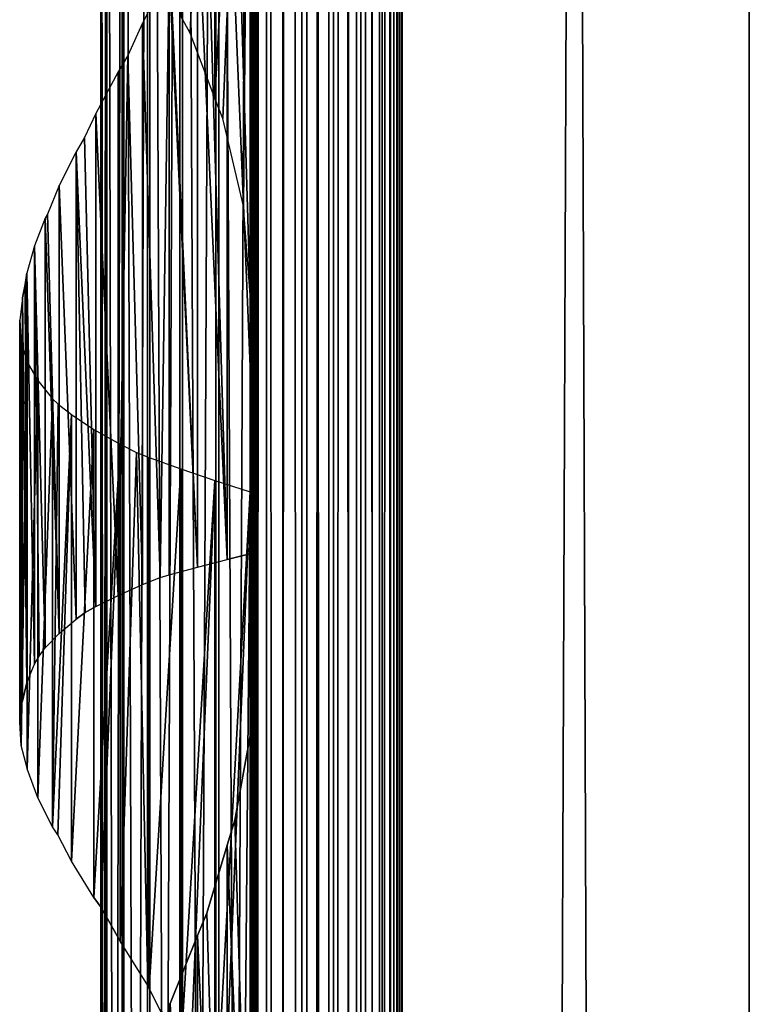
# Model space of a CAD drawing. Units: millimetres. Extents: x -19 to 0, y 0 to 2400.
# Drawn here: x -19 to 0, y 1128 to 1153 of the extents above; entities that cross this region are included whole.
import ezdxf

# ---------------------------------------------------------------- set-up
doc = ezdxf.new("R2010")
doc.units = ezdxf.units.MM
doc.header["$LTSCALE"] = 25.4
doc.layers.get('0').update_dxf_attribs({"true_color": 0xff5454})

# ---------------------------------------------------------------- blocks, each defined once
blk = doc.blocks.new('Komponent_1')
at = {"color": 0}
for p, q in [((19.56, 2405.829, 17.043), (19.56, 5.829, 17.043)), ((19.56, 2405.829, 17.043), (19.56, 5.829, 17.043)), ((19.755, 2405.829, 39.767), (19.755, 5.829, 39.767)), ((19.755, 5.829, 33.003), (19.755, 2405.829, 33.003)), ((19.755, 2405.829, 39.767), (19.755, 5.829, 39.767)), ((19.755, 5.829, 33.003), (19.755, 2405.829, 33.003)), ((19.981, 2405.829, 12.535), (19.981, 5.829, 12.535)), ((19.981, 2405.829, 12.535), (19.981, 5.829, 12.535)), ((20.412, 5.829, 40.029), (20.412, 2405.829, 40.029)), ((20.412, 5.829, 40.029), (20.412, 2405.829, 40.029)), ((20.904, 5.829, 12.093), (20.904, 2405.829, 12.093)), ((20.904, 5.829, 12.093), (20.904, 2405.829, 12.093)), ((21.033, 5.829, 40.395), (21.033, 2405.829, 40.395)), ((21.033, 5.829, 40.395), (21.033, 2405.829, 40.395)), ((21.605, 5.829, 40.856), (21.605, 2405.829, 40.856)), ((21.605, 5.829, 40.856), (21.605, 2405.829, 40.856)), ((21.734, 5.829, 11.447), (21.734, 2405.829, 11.447)), ((21.734, 5.829, 11.447), (21.734, 2405.829, 11.447)), ((22.118, 5.829, 41.405), (22.118, 2405.829, 41.405)), ((22.118, 5.829, 41.405), (22.118, 2405.829, 41.405)), ((22.442, 5.829, 10.622), (22.442, 2405.829, 10.622)), ((22.442, 5.829, 10.622), (22.442, 2405.829, 10.622)), ((22.563, 2405.829, 42.032), (22.563, 5.829, 42.032)), ((22.563, 2405.829, 42.032), (22.563, 5.829, 42.032)), ((22.931, 2405.829, 42.724), (22.931, 5.829, 42.724)), ((22.931, 2405.829, 42.724), (22.931, 5.829, 42.724)), ((22.998, 2405.829, 9.649), (22.998, 5.829, 9.649)), ((22.998, 2405.829, 9.649), (22.998, 5.829, 9.649)), ((23.215, 5.829, 43.469), (23.215, 2405.829, 43.469)), ((23.215, 5.829, 43.469), (23.215, 2405.829, 43.469)), ((23.381, 2405.829, 8.567), (23.381, 5.829, 8.567)), ((23.381, 2405.829, 6.286), (23.381, 5.829, 6.286)), ((23.381, 2405.829, 8.567), (23.381, 5.829, 8.567)), ((23.381, 2405.829, 6.286), (23.381, 5.829, 6.286)), ((23.411, 5.829, 44.253), (23.411, 2405.829, 44.253)), ((23.411, 5.829, 44.253), (23.411, 2405.829, 44.253)), ((23.513, 5.829, 45.061), (23.513, 2405.829, 45.061)), ((23.513, 5.829, 45.061), (23.513, 2405.829, 45.061)), ((23.521, 2405.829, 45.877), (23.521, 5.829, 45.877)), ((23.521, 2405.829, 45.877), (23.521, 5.829, 45.877)), ((32.582, 2405.829), (32.582, 5.829)), ((32.582, 2405.829, 51), (32.582, 5.829, 51)), ((32.582, 2405.829), (32.582, 5.829)), ((32.582, 2405.829, 51), (32.582, 5.829, 51))]:
    blk.add_line(p, q, dxfattribs=at)
at = {"color": 7, "true_color": 0xfff8f8}
mesh = blk.add_polyface(dxfattribs=at)
corners = [(19.56, 5.829, 17.043), (19.981, 2405.829, 12.535), (19.981, 5.829, 12.535), (19.56, 2405.829, 17.043)]
mesh.append_faces([[corners[k] for k in face] for face in [(0, 1, 2), (1, 0, 3)]], dxfattribs={"vtx0": -1, "color": 7})
at = {"color": 0}
mesh = blk.add_polyface(dxfattribs=at)
corners = [(19.755, 5.829, 33.003), (19.56, 2405.829, 17.043), (19.56, 5.829, 17.043), (19.755, 2405.829, 33.003)]
mesh.append_faces([[corners[k] for k in face] for face in [(0, 1, 2), (1, 0, 3)]], dxfattribs={"vtx0": -1, "color": 0})
at = {"color": 7, "true_color": 0xfff8f8}
mesh = blk.add_polyface(dxfattribs=at)
corners = [(20.412, 5.829, 40.029), (19.755, 2405.829, 39.767), (19.755, 5.829, 39.767), (20.412, 2405.829, 40.029)]
mesh.append_faces([[corners[k] for k in face] for face in [(0, 1, 2), (1, 0, 3)]], dxfattribs={"vtx0": -1, "color": 7})
mesh = blk.add_polyface(dxfattribs=at)
corners = [(19.755, 2405.829, 39.767), (19.755, 5.829, 33.003), (19.755, 5.829, 39.767), (19.755, 2405.829, 33.003)]
mesh.append_faces([[corners[k] for k in face] for face in [(0, 1, 2), (1, 0, 3)]], dxfattribs={"vtx0": -1, "color": 7})
mesh = blk.add_polyface(dxfattribs=at)
corners = [(20.904, 2405.829, 12.093), (19.981, 5.829, 12.535), (19.981, 2405.829, 12.535), (20.904, 5.829, 12.093)]
mesh.append_faces([[corners[k] for k in face] for face in [(0, 1, 2), (1, 0, 3)]], dxfattribs={"vtx0": -1, "color": 7})
mesh = blk.add_polyface(dxfattribs=at)
corners = [(21.033, 5.829, 40.395), (20.412, 2405.829, 40.029), (20.412, 5.829, 40.029), (21.033, 2405.829, 40.395)]
mesh.append_faces([[corners[k] for k in face] for face in [(0, 1, 2), (1, 0, 3)]], dxfattribs={"vtx0": -1, "color": 7})
mesh = blk.add_polyface(dxfattribs=at)
corners = [(21.734, 2405.829, 11.447), (20.904, 5.829, 12.093), (20.904, 2405.829, 12.093), (21.734, 5.829, 11.447)]
mesh.append_faces([[corners[k] for k in face] for face in [(0, 1, 2), (1, 0, 3)]], dxfattribs={"vtx0": -1, "color": 7})
mesh = blk.add_polyface(dxfattribs=at)
corners = [(21.605, 5.829, 40.856), (21.033, 2405.829, 40.395), (21.033, 5.829, 40.395), (21.605, 2405.829, 40.856)]
mesh.append_faces([[corners[k] for k in face] for face in [(0, 1, 2), (1, 0, 3)]], dxfattribs={"vtx0": -1, "color": 7})
mesh = blk.add_polyface(dxfattribs=at)
corners = [(22.118, 2405.829, 41.405), (21.605, 5.829, 40.856), (22.118, 5.829, 41.405), (21.605, 2405.829, 40.856)]
mesh.append_faces([[corners[k] for k in face] for face in [(0, 1, 2), (1, 0, 3)]], dxfattribs={"vtx0": -1, "color": 7})
mesh = blk.add_polyface(dxfattribs=at)
corners = [(21.734, 2405.829, 11.447), (22.442, 5.829, 10.622), (21.734, 5.829, 11.447), (22.442, 2405.829, 10.622)]
mesh.append_faces([[corners[k] for k in face] for face in [(0, 1, 2), (1, 0, 3)]], dxfattribs={"vtx0": -1, "color": 7})
mesh = blk.add_polyface(dxfattribs=at)
corners = [(22.563, 2405.829, 42.032), (22.118, 5.829, 41.405), (22.563, 5.829, 42.032), (22.118, 2405.829, 41.405)]
mesh.append_faces([[corners[k] for k in face] for face in [(0, 1, 2), (1, 0, 3)]], dxfattribs={"vtx0": -1, "color": 7})
mesh = blk.add_polyface(dxfattribs=at)
corners = [(22.442, 2405.829, 10.622), (22.998, 5.829, 9.649), (22.442, 5.829, 10.622), (22.998, 2405.829, 9.649)]
mesh.append_faces([[corners[k] for k in face] for face in [(0, 1, 2), (1, 0, 3)]], dxfattribs={"vtx0": -1, "color": 7})
mesh = blk.add_polyface(dxfattribs=at)
corners = [(22.931, 2405.829, 42.724), (22.563, 5.829, 42.032), (22.931, 5.829, 42.724), (22.563, 2405.829, 42.032)]
mesh.append_faces([[corners[k] for k in face] for face in [(0, 1, 2), (1, 0, 3)]], dxfattribs={"vtx0": -1, "color": 7})
mesh = blk.add_polyface(dxfattribs=at)
corners = [(23.215, 2405.829, 43.469), (22.931, 5.829, 42.724), (23.215, 5.829, 43.469), (22.931, 2405.829, 42.724)]
mesh.append_faces([[corners[k] for k in face] for face in [(0, 1, 2), (1, 0, 3)]], dxfattribs={"vtx0": -1, "color": 7})
mesh = blk.add_polyface(dxfattribs=at)
corners = [(22.998, 2405.829, 9.649), (23.381, 5.829, 8.567), (22.998, 5.829, 9.649), (23.381, 2405.829, 8.567)]
mesh.append_faces([[corners[k] for k in face] for face in [(0, 1, 2), (1, 0, 3)]], dxfattribs={"vtx0": -1, "color": 7})
mesh = blk.add_polyface(dxfattribs=at)
corners = [(23.411, 2405.829, 44.253), (23.215, 5.829, 43.469), (23.411, 5.829, 44.253), (23.215, 2405.829, 43.469)]
mesh.append_faces([[corners[k] for k in face] for face in [(0, 1, 2), (1, 0, 3)]], dxfattribs={"vtx0": -1, "color": 7})
mesh = blk.add_polyface(dxfattribs=at)
corners = [(23.381, 2405.829, 8.567), (23.381, 5.829, 6.286), (23.381, 5.829, 8.567), (23.381, 2405.829, 6.286)]
mesh.append_faces([[corners[k] for k in face] for face in [(0, 1, 2), (1, 0, 3)]], dxfattribs={"vtx0": -1, "color": 7})
mesh = blk.add_polyface(dxfattribs=at)
corners = [(32.582, 2405.829), (23.381, 5.829, 6.286), (23.381, 2405.829, 6.286), (32.582, 5.829)]
mesh.append_faces([[corners[k] for k in face] for face in [(0, 1, 2), (1, 0, 3)]], dxfattribs={"vtx0": -1, "color": 7})
mesh = blk.add_polyface(dxfattribs=at)
corners = [(23.513, 5.829, 45.061), (23.411, 2405.829, 44.253), (23.411, 5.829, 44.253), (23.513, 2405.829, 45.061)]
mesh.append_faces([[corners[k] for k in face] for face in [(0, 1, 2), (1, 0, 3)]], dxfattribs={"vtx0": -1, "color": 7})
mesh = blk.add_polyface(dxfattribs=at)
corners = [(23.521, 2405.829, 45.877), (23.513, 5.829, 45.061), (23.521, 5.829, 45.877), (23.513, 2405.829, 45.061)]
mesh.append_faces([[corners[k] for k in face] for face in [(0, 1, 2), (1, 0, 3)]], dxfattribs={"vtx0": -1, "color": 7})
mesh = blk.add_polyface(dxfattribs=at)
corners = [(32.582, 5.829, 51), (23.521, 2405.829, 45.877), (23.521, 5.829, 45.877), (32.582, 2405.829, 51)]
mesh.append_faces([[corners[k] for k in face] for face in [(0, 1, 2), (1, 0, 3)]], dxfattribs={"vtx0": -1, "color": 7})
mesh = blk.add_polyface(dxfattribs=at)
corners = [(32.582, 2405.829), (32.582, 5.829, 51), (32.582, 5.829), (32.582, 2405.829, 51)]
mesh.append_faces([[corners[k] for k in face] for face in [(0, 1, 2), (1, 0, 3)]], dxfattribs={"vtx0": -1, "color": 7})
blk = doc.blocks.new('LNZ-04_dwg')
at = {"color": 7, "true_color": 0xfff8f8}
blk.add_blockref('Komponent_1', (-13.578, -5.829), dxfattribs=at)
blk = doc.blocks.new('Grupuj_4')
at = {"color": 0}
for p, q in [((2.116, 1200, 7.952), (2.116, 1000, 7.952)), ((2.116, 1200, 7.952), (2.116, 1000, 7.952)), ((2.252, 1200, 6.999), (2.252, 1000, 6.999)), ((2.252, 1200, 6.999), (2.252, 1000, 6.999)), ((2.276, 1200, 8.901), (2.276, 1000, 8.901)), ((2.276, 1200, 8.901), (2.276, 1000, 8.901)), ((2.672, 1200, 6.134), (2.672, 1000, 6.134)), ((2.672, 1200, 6.134), (2.672, 1000, 6.134)), ((2.716, 1200, 9.756), (2.716, 1000, 9.756)), ((2.716, 1200, 9.756), (2.716, 1000, 9.756)), ((3.335, 1200, 5.437), (3.335, 1000, 5.437)), ((3.335, 1200, 5.437), (3.335, 1000, 5.437)), ((3.396, 1200, 10.436), (3.396, 1000, 10.436)), ((3.396, 1200, 10.436), (3.396, 1000, 10.436)), ((4.179, 1200, 4.974), (4.179, 1000, 4.974)), ((4.179, 1200, 4.974), (4.179, 1000, 4.974)), ((4.251, 1200, 10.878), (4.251, 1000, 10.878)), ((4.251, 1200, 10.878), (4.251, 1000, 10.878)), ((5.123, 1200, 4.791), (5.123, 1000, 4.791)), ((5.123, 1200, 4.791), (5.123, 1000, 4.791)), ((5.2, 1000, 11.038), (5.2, 1200, 11.038)), ((5.2, 1000, 11.038), (5.2, 1200, 11.038)), ((6.079, 1200, 4.903), (6.079, 1000, 4.903)), ((6.079, 1200, 4.903), (6.079, 1000, 4.903)), ((6.079, 1200, 4.903), (6.079, 1000, 4.903)), ((6.152, 1200, 10.903), (6.152, 1000, 10.903)), ((6.152, 1200, 10.903), (6.152, 1000, 10.903)), ((6.152, 1200, 10.903), (6.152, 1000, 10.903)), ((5.09, 1168.386, 0.307), (5.09, 1151.362, 0.307)), ((5.09, 1168.386, 0.307), (5.09, 1151.362, 0.307)), ((6.019, 1168.085), (6.019, 1146.228)), ((6.019, 1168.085), (6.019, 1146.228)), ((6.214, 1164.511, 15.96), (6.214, 1139.527, 15.96)), ((6.214, 1164.511, 15.96), (6.214, 1139.527, 15.96)), ((5.412, 1158.872, 15.74), (5.412, 1139.326, 15.74)), ((5.412, 1158.872, 15.74), (5.412, 1139.326, 15.74)), ((4.638, 1156.51, 15.437), (4.638, 1139.124, 15.437)), ((4.638, 1156.51, 15.437), (4.638, 1139.124, 15.437)), ((3.901, 1154.696, 15.053), (3.208, 1153.314, 14.593)), ((3.901, 1154.696, 15.053), (3.901, 1138.923, 15.053)), ((3.901, 1154.696, 15.053), (3.901, 1138.923, 15.053)), ((3.208, 1153.314, 14.593), (2.821, 1152.478, 14.272)), ((3.208, 1153.314, 14.593), (3.208, 1138.667, 14.593)), ((3.208, 1153.314, 14.593), (3.208, 1138.667, 14.593)), ((4.447, 1153.059, 0.61), (4.205, 1153.502, 0.724)), ((5.09, 1151.362, 0.307), (4.447, 1153.059, 0.61)), ((2.821, 1152.478, 14.272), (2.568, 1152.048, 14.062)), ((2.568, 1152.048, 14.062), (1.988, 1150.959, 13.466)), ((2.568, 1152.048, 14.062), (2.568, 1138.382, 14.062)), ((2.568, 1152.048, 14.062), (2.568, 1138.382, 14.062)), ((5.302, 1150.829, 0.237), (5.09, 1151.362, 0.307)), ((1.988, 1150.959, 13.466), (1.695, 1150.338, 13.093)), ((1.988, 1150.959, 13.466), (1.988, 1138.097, 13.466)), ((1.988, 1150.959, 13.466), (1.988, 1138.097, 13.466)), ((5.839, 1148.543, 0.059), (5.302, 1150.829, 0.237)), ((1.695, 1150.338, 13.093), (1.475, 1149.96, 12.812)), ((1.475, 1149.96, 12.812), (1.033, 1149.082, 12.107)), ((1.475, 1149.96, 12.812), (1.475, 1137.77, 12.812)), ((1.475, 1149.96, 12.812), (1.475, 1137.77, 12.812)), ((1.033, 1149.082, 12.107), (0.725, 1148.338, 11.474)), ((1.033, 1149.082, 12.107), (1.033, 1137.393, 12.107)), ((1.033, 1149.082, 12.107), (1.033, 1137.393, 12.107)), ((6.019, 1146.228), (5.839, 1148.543, 0.059)), ((0.669, 1148.228, 11.36), (0.387, 1147.511, 10.578)), ((0.725, 1148.338, 11.474), (0.669, 1148.228, 11.36)), ((0.669, 1148.228, 11.36), (0.669, 1137.016, 11.36)), ((0.669, 1148.228, 11.36), (0.669, 1137.016, 11.36)), ((0.387, 1147.511, 10.578), (0.189, 1146.793, 9.77)), ((0.387, 1147.511, 10.578), (0.387, 1136.594, 10.578)), ((0.387, 1147.511, 10.578), (0.387, 1136.594, 10.578)), ((0.143, 1146.499, 9.432), (0.189, 1146.793, 9.77)), ((0.189, 1146.793, 9.77), (0.189, 1136.112, 9.77)), ((0.189, 1146.793, 9.77), (0.189, 1136.112, 9.77)), ((0.077, 1146.153, 8.946), (0.143, 1146.499, 9.432)), ((0.077, 1146.153, 8.946), (0, 1145.565, 7.971)), ((0.077, 1146.153, 8.946), (0.077, 1135.631, 8.946)), ((0.077, 1146.153, 8.946), (0.077, 1135.631, 8.946)), ((6.019, 1146.228), (6.019, 1141.085)), ((0, 1135.075, 7.971), (0, 1145.565, 7.971)), ((0, 1145.565, 7.971), (0.041, 1144.978, 6.994)), ((0, 1135.075, 7.971), (0, 1145.565, 7.971)), ((0.041, 1144.978, 6.994), (0.041, 1134.47, 6.994)), ((0.041, 1144.978, 6.994), (0.078, 1144.838, 6.765)), ((0.041, 1144.978, 6.994), (0.041, 1134.47, 6.994)), ((0.078, 1144.838, 6.765), (0.199, 1144.473, 6.029)), ((0.199, 1144.473, 6.029), (0.199, 1133.862, 6.029)), ((0.199, 1144.473, 6.029), (0.473, 1143.995, 5.09)), ((0.199, 1144.473, 6.029), (0.199, 1133.862, 6.029)), ((0.473, 1143.995, 5.09), (0.473, 1133.107, 5.09)), ((0.473, 1143.995, 5.09), (0.858, 1143.516, 4.191)), ((0.473, 1143.995, 5.09), (0.473, 1133.107, 5.09)), ((0.858, 1143.516, 4.191), (0.858, 1132.351, 4.191)), ((0.858, 1143.516, 4.191), (0.858, 1132.351, 4.191)), ((0.858, 1143.516, 4.191), (1.005, 1143.373, 3.939)), ((1.005, 1143.373, 3.939), (1.349, 1143.103, 3.345)), ((1.349, 1143.103, 3.345), (1.349, 1131.456, 3.345)), ((1.349, 1143.103, 3.345), (1.939, 1142.719, 2.564)), ((1.349, 1143.103, 3.345), (1.349, 1131.456, 3.345)), ((1.939, 1142.719, 2.564), (1.939, 1130.506, 2.564)), ((1.939, 1142.719, 2.564), (2.618, 1142.335, 1.861)), ((1.939, 1142.719, 2.564), (1.939, 1130.506, 2.564)), ((2.618, 1142.335, 1.861), (2.618, 1129.364, 1.861)), ((2.618, 1142.335, 1.861), (3.046, 1142.118, 1.513)), ((2.618, 1142.335, 1.861), (2.618, 1129.364, 1.861)), ((3.046, 1142.118, 1.513), (3.377, 1141.987, 1.244)), ((3.377, 1141.987, 1.244), (3.377, 1128.126, 1.244)), ((3.377, 1141.987, 1.244), (4.205, 1141.686, 0.724)), ((3.377, 1141.987, 1.244), (3.377, 1128.126, 1.244)), ((4.205, 1141.686, 0.724), (4.205, 1126.502, 0.724)), ((4.205, 1141.686, 0.724), (5.09, 1141.386, 0.307)), ((4.205, 1141.686, 0.724), (4.205, 1126.502, 0.724)), ((5.09, 1141.386, 0.307), (5.09, 1124.362, 0.307)), ((5.09, 1141.386, 0.307), (5.09, 1124.362, 0.307)), ((5.09, 1141.386, 0.307), (6.019, 1141.085)), ((6.019, 1141.085), (6.019, 1119.228)), ((6.019, 1141.085), (6.019, 1119.228)), ((6.214, 1139.527, 15.96), (5.412, 1139.326, 15.74)), ((6.214, 1139.527, 15.96), (6.214, 1137.511, 15.96)), ((4.638, 1139.124, 15.437), (5.412, 1139.326, 15.74)), ((3.667, 1138.856, 14.898), (3.901, 1138.923, 15.053)), ((3.901, 1138.923, 15.053), (4.638, 1139.124, 15.437)), ((2.568, 1138.382, 14.062), (3.208, 1138.667, 14.593)), ((3.208, 1138.667, 14.593), (3.667, 1138.856, 14.898)), ((1.988, 1138.097, 13.466), (2.568, 1138.382, 14.062)), ((1.71, 1137.943, 13.112), (1.475, 1137.77, 12.812)), ((1.988, 1138.097, 13.466), (1.71, 1137.943, 13.112)), ((1.033, 1137.393, 12.107), (1.475, 1137.77, 12.812)), ((0.669, 1137.016, 11.36), (1.033, 1137.393, 12.107)), ((6.063, 1135.006, 15.919), (6.214, 1137.511, 15.96)), ((6.214, 1137.511, 15.96), (6.214, 1112.527, 15.96)), ((6.214, 1137.511, 15.96), (6.214, 1112.527, 15.96)), ((0.507, 1136.799, 10.91), (0.669, 1137.016, 11.36)), ((0.189, 1136.112, 9.77), (0.387, 1136.594, 10.578)), ((0.387, 1136.594, 10.578), (0.507, 1136.799, 10.91)), ((0.189, 1136.112, 9.77), (0.077, 1135.631, 8.946)), ((0.047, 1135.439, 8.558), (0.077, 1135.631, 8.946)), ((0, 1135.075, 7.971), (0.047, 1135.439, 8.558)), ((0.041, 1134.47, 6.994), (0, 1135.075, 7.971)), ((5.613, 1132.526, 15.795), (6.063, 1135.006, 15.919)), ((0.196, 1133.879, 6.05), (0.041, 1134.47, 6.994)), ((0.199, 1133.862, 6.029), (0.196, 1133.879, 6.05)), ((0.473, 1133.107, 5.09), (0.199, 1133.862, 6.029)), ((0.858, 1132.351, 4.191), (0.473, 1133.107, 5.09)), ((5.412, 1131.872, 15.74), (5.613, 1132.526, 15.795)), ((0.997, 1132.139, 3.953), (0.858, 1132.351, 4.191)), ((1.349, 1131.456, 3.345), (0.997, 1132.139, 3.953)), ((4.886, 1130.095, 15.534), (5.412, 1131.872, 15.74)), ((5.412, 1131.872, 15.74), (5.412, 1112.326, 15.74)), ((5.412, 1131.872, 15.74), (5.412, 1112.326, 15.74)), ((1.939, 1130.506, 2.564), (1.349, 1131.456, 3.345)), ((1.939, 1130.506, 2.564), (2.13, 1130.239, 2.367)), ((2.13, 1130.239, 2.367), (2.618, 1129.364, 1.861)), ((4.638, 1129.51, 15.437), (4.886, 1130.095, 15.534)), ((3.923, 1127.738, 15.065), (4.638, 1129.51, 15.437)), ((4.638, 1129.51, 15.437), (4.638, 1112.124, 15.437)), ((4.638, 1129.51, 15.437), (4.638, 1112.124, 15.437)), ((3.34, 1128.205, 1.274), (2.618, 1129.364, 1.861)), ((3.377, 1128.126, 1.244), (3.34, 1128.205, 1.274)), ((4.205, 1126.502, 0.724), (3.377, 1128.126, 1.244)), ((3.901, 1127.696, 15.053), (3.923, 1127.738, 15.065))]:
    blk.add_line(p, q, dxfattribs=at)
mesh = blk.add_polyface(dxfattribs=at)
corners = [(2.116, 1200, 7.952), (2.252, 1000, 6.999), (2.116, 1000, 7.952), (2.252, 1200, 6.999)]
mesh.append_faces([[corners[k] for k in face] for face in [(0, 1, 2), (1, 0, 3)]], dxfattribs={"vtx0": -1, "color": 0})
mesh = blk.add_polyface(dxfattribs=at)
corners = [(2.276, 1200, 8.901), (2.116, 1000, 7.952), (2.276, 1000, 8.901), (2.116, 1200, 7.952)]
mesh.append_faces([[corners[k] for k in face] for face in [(0, 1, 2), (1, 0, 3)]], dxfattribs={"vtx0": -1, "color": 0})
mesh = blk.add_polyface(dxfattribs=at)
corners = [(2.252, 1200, 6.999), (2.672, 1000, 6.134), (2.252, 1000, 6.999), (2.672, 1200, 6.134)]
mesh.append_faces([[corners[k] for k in face] for face in [(0, 1, 2), (1, 0, 3)]], dxfattribs={"vtx0": -1, "color": 0})
mesh = blk.add_polyface(dxfattribs=at)
corners = [(2.716, 1200, 9.756), (2.276, 1000, 8.901), (2.716, 1000, 9.756), (2.276, 1200, 8.901)]
mesh.append_faces([[corners[k] for k in face] for face in [(0, 1, 2), (1, 0, 3)]], dxfattribs={"vtx0": -1, "color": 0})
mesh = blk.add_polyface(dxfattribs=at)
corners = [(2.672, 1200, 6.134), (3.335, 1000, 5.437), (2.672, 1000, 6.134), (3.335, 1200, 5.437)]
mesh.append_faces([[corners[k] for k in face] for face in [(0, 1, 2), (1, 0, 3)]], dxfattribs={"vtx0": -1, "color": 0})
mesh = blk.add_polyface(dxfattribs=at)
corners = [(3.396, 1200, 10.436), (2.716, 1000, 9.756), (3.396, 1000, 10.436), (2.716, 1200, 9.756)]
mesh.append_faces([[corners[k] for k in face] for face in [(0, 1, 2), (1, 0, 3)]], dxfattribs={"vtx0": -1, "color": 0})
mesh = blk.add_polyface(dxfattribs=at)
corners = [(4.179, 1200, 4.974), (3.335, 1000, 5.437), (3.335, 1200, 5.437), (4.179, 1000, 4.974)]
mesh.append_faces([[corners[k] for k in face] for face in [(0, 1, 2), (1, 0, 3)]], dxfattribs={"vtx0": -1, "color": 0})
mesh = blk.add_polyface(dxfattribs=at)
corners = [(4.251, 1000, 10.878), (3.396, 1200, 10.436), (3.396, 1000, 10.436), (4.251, 1200, 10.878)]
mesh.append_faces([[corners[k] for k in face] for face in [(0, 1, 2), (1, 0, 3)]], dxfattribs={"vtx0": -1, "color": 0})
mesh = blk.add_polyface(dxfattribs=at)
corners = [(5.123, 1200, 4.791), (4.179, 1000, 4.974), (4.179, 1200, 4.974), (5.123, 1000, 4.791)]
mesh.append_faces([[corners[k] for k in face] for face in [(0, 1, 2), (1, 0, 3)]], dxfattribs={"vtx0": -1, "color": 0})
mesh = blk.add_polyface(dxfattribs=at)
corners = [(5.2, 1000, 11.038), (4.251, 1200, 10.878), (4.251, 1000, 10.878), (5.2, 1200, 11.038)]
mesh.append_faces([[corners[k] for k in face] for face in [(0, 1, 2), (1, 0, 3)]], dxfattribs={"vtx0": -1, "color": 0})
mesh = blk.add_polyface(dxfattribs=at)
corners = [(6.079, 1200, 4.903), (5.123, 1000, 4.791), (5.123, 1200, 4.791), (6.079, 1000, 4.903)]
mesh.append_faces([[corners[k] for k in face] for face in [(0, 1, 2), (1, 0, 3)]], dxfattribs={"vtx0": -1, "color": 0})
mesh = blk.add_polyface(dxfattribs=at)
corners = [(6.152, 1000, 10.903), (5.2, 1200, 11.038), (5.2, 1000, 11.038), (6.152, 1200, 10.903)]
mesh.append_faces([[corners[k] for k in face] for face in [(0, 1, 2), (1, 0, 3)]], dxfattribs={"vtx0": -1, "color": 0})
mesh = blk.add_polyface(dxfattribs=at)
corners = [(6.079, 1200, 4.903), (6.019, 1000), (6.079, 1000, 4.903), (6.019, 1006.085), (6.019, 1011.228), (6.019, 1033.085), (6.019, 1038.228), (6.019, 1060.085), (6.019, 1065.228), (6.019, 1087.085), (6.019, 1092.228), (6.019, 1114.085), (6.019, 1119.228), (6.019, 1141.085), (6.019, 1146.228), (6.019, 1168.085), (6.019, 1173.228), (6.019, 1200)]
mesh.append_faces([[corners[k] for k in face] for face in [(0, 1, 2), (16, 0, 17)]], dxfattribs={"vtx0": -1, "color": 0})
mesh.append_faces([[corners[k] for k in face] for face in [(1, 0, 3), (3, 0, 4), (4, 0, 5), (5, 0, 6), (6, 0, 7), (7, 0, 8), (8, 0, 9), (9, 0, 10), (10, 0, 11), (11, 0, 12), (12, 0, 13), (13, 0, 14), (14, 0, 15), (15, 0, 16)]], dxfattribs={"vtx0": -1, "vtx1": -1, "color": 0})
mesh = blk.add_polyface(dxfattribs=at)
corners = [(6.079, 1200, 4.903), (6.152, 1000, 10.903), (6.079, 1000, 4.903), (6.152, 1200, 10.903)]
mesh.append_faces([[corners[k] for k in face] for face in [(0, 1, 2), (1, 0, 3)]], dxfattribs={"vtx0": -1, "color": 0})
mesh = blk.add_polyface(dxfattribs=at)
corners = [(6.214, 1029.511, 15.96), (6.152, 1000, 10.903), (6.214, 1000, 15.96), (6.152, 1200, 10.903), (6.214, 1031.527, 15.96), (6.214, 1056.511, 15.96), (6.214, 1058.527, 15.96), (6.214, 1083.511, 15.96), (6.214, 1085.527, 15.96), (6.214, 1110.511, 15.96), (6.214, 1112.527, 15.96), (6.214, 1137.511, 15.96), (6.214, 1139.527, 15.96), (6.214, 1164.511, 15.96), (6.214, 1166.527, 15.96), (6.214, 1191.511, 15.96), (6.214, 1193.527, 15.96), (6.214, 1200, 15.96)]
mesh.append_faces([[corners[k] for k in face] for face in [(0, 1, 2), (3, 16, 17)]], dxfattribs={"vtx0": -1, "color": 0})
mesh.append_faces([[corners[k] for k in face] for face in [(1, 0, 3)]], dxfattribs={"vtx0": -1, "vtx1": -1, "color": 0})
mesh.append_faces([[corners[k] for k in face] for face in [(3, 0, 4), (3, 4, 5), (3, 5, 6), (3, 6, 7), (3, 7, 8), (3, 8, 9), (3, 9, 10), (3, 10, 11), (3, 11, 12), (3, 12, 13), (3, 13, 14), (3, 14, 15), (3, 15, 16)]], dxfattribs={"vtx0": -1, "vtx2": -1, "color": 0})
mesh = blk.add_polyface(dxfattribs=at)
corners = [(5.09, 1168.386, 0.307), (4.205, 1153.502, 0.724), (4.205, 1168.686, 0.724), (4.447, 1153.059, 0.61), (5.09, 1151.362, 0.307)]
mesh.append_faces([[corners[k] for k in face] for face in [(0, 1, 2), (3, 0, 4)]], dxfattribs={"vtx0": -1, "color": 0})
mesh.append_faces([[corners[k] for k in face] for face in [(1, 0, 3)]], dxfattribs={"vtx0": -1, "vtx1": -1, "color": 0})
mesh = blk.add_polyface(dxfattribs=at)
corners = [(6.019, 1168.085), (5.09, 1151.362, 0.307), (5.09, 1168.386, 0.307), (5.302, 1150.829, 0.237), (5.839, 1148.543, 0.059), (6.019, 1146.228)]
mesh.append_faces([[corners[k] for k in face] for face in [(0, 1, 2), (4, 0, 5)]], dxfattribs={"vtx0": -1, "color": 0})
mesh.append_faces([[corners[k] for k in face] for face in [(1, 0, 3), (3, 0, 4)]], dxfattribs={"vtx0": -1, "vtx1": -1, "color": 0})
mesh = blk.add_polyface(dxfattribs=at)
corners = [(6.214, 1139.527, 15.96), (5.412, 1158.872, 15.74), (5.412, 1139.326, 15.74), (5.613, 1159.526, 15.795), (6.063, 1162.006, 15.919), (6.214, 1164.511, 15.96)]
mesh.append_faces([[corners[k] for k in face] for face in [(0, 1, 2), (4, 0, 5)]], dxfattribs={"vtx0": -1, "color": 0})
mesh.append_faces([[corners[k] for k in face] for face in [(1, 0, 3), (3, 0, 4)]], dxfattribs={"vtx0": -1, "vtx1": -1, "color": 0})
mesh = blk.add_polyface(dxfattribs=at)
corners = [(5.412, 1139.326, 15.74), (4.638, 1156.51, 15.437), (4.638, 1139.124, 15.437), (4.886, 1157.095, 15.534), (5.412, 1158.872, 15.74)]
mesh.append_faces([[corners[k] for k in face] for face in [(0, 1, 2), (3, 0, 4)]], dxfattribs={"vtx0": -1, "color": 0})
mesh.append_faces([[corners[k] for k in face] for face in [(1, 0, 3)]], dxfattribs={"vtx0": -1, "vtx1": -1, "color": 0})
mesh = blk.add_polyface(dxfattribs=at)
corners = [(4.638, 1139.124, 15.437), (3.901, 1154.696, 15.053), (3.901, 1138.923, 15.053), (3.923, 1154.738, 15.065), (4.638, 1156.51, 15.437)]
mesh.append_faces([[corners[k] for k in face] for face in [(0, 1, 2), (3, 0, 4)]], dxfattribs={"vtx0": -1, "color": 0})
mesh.append_faces([[corners[k] for k in face] for face in [(1, 0, 3)]], dxfattribs={"vtx0": -1, "vtx1": -1, "color": 0})
mesh = blk.add_polyface(dxfattribs=at)
corners = [(3.667, 1138.856, 14.898), (3.208, 1153.314, 14.593), (3.208, 1138.667, 14.593), (3.901, 1154.696, 15.053), (3.901, 1138.923, 15.053)]
mesh.append_faces([[corners[k] for k in face] for face in [(0, 1, 2), (3, 0, 4)]], dxfattribs={"vtx0": -1, "color": 0})
mesh.append_faces([[corners[k] for k in face] for face in [(1, 0, 3)]], dxfattribs={"vtx0": -1, "vtx1": -1, "color": 0})
mesh = blk.add_polyface(dxfattribs=at)
corners = [(2.568, 1138.382, 14.062), (2.821, 1152.478, 14.272), (2.568, 1152.048, 14.062), (3.208, 1138.667, 14.593), (3.208, 1153.314, 14.593)]
mesh.append_faces([[corners[k] for k in face] for face in [(0, 1, 2), (1, 3, 4)]], dxfattribs={"vtx0": -1, "color": 0})
mesh.append_faces([[corners[k] for k in face] for face in [(1, 0, 3)]], dxfattribs={"vtx0": -1, "vtx2": -1, "color": 0})
mesh = blk.add_polyface(dxfattribs=at)
corners = [(2.568, 1138.382, 14.062), (1.988, 1150.959, 13.466), (1.988, 1138.097, 13.466), (2.568, 1152.048, 14.062)]
mesh.append_faces([[corners[k] for k in face] for face in [(0, 1, 2), (1, 0, 3)]], dxfattribs={"vtx0": -1, "color": 0})
mesh = blk.add_polyface(dxfattribs=at)
corners = [(1.71, 1137.943, 13.112), (1.475, 1149.96, 12.812), (1.475, 1137.77, 12.812), (1.988, 1138.097, 13.466), (1.695, 1150.338, 13.093), (1.988, 1150.959, 13.466)]
mesh.append_faces([[corners[k] for k in face] for face in [(0, 1, 2), (4, 3, 5)]], dxfattribs={"vtx0": -1, "color": 0})
mesh.append_faces([[corners[k] for k in face] for face in [(1, 3, 4)]], dxfattribs={"vtx0": -1, "vtx1": -1, "color": 0})
mesh.append_faces([[corners[k] for k in face] for face in [(1, 0, 3)]], dxfattribs={"vtx0": -1, "vtx2": -1, "color": 0})
mesh = blk.add_polyface(dxfattribs=at)
corners = [(1.475, 1137.77, 12.812), (1.033, 1149.082, 12.107), (1.033, 1137.393, 12.107), (1.475, 1149.96, 12.812)]
mesh.append_faces([[corners[k] for k in face] for face in [(0, 1, 2), (1, 0, 3)]], dxfattribs={"vtx0": -1, "color": 0})
mesh = blk.add_polyface(dxfattribs=at)
corners = [(1.033, 1137.393, 12.107), (0.669, 1148.228, 11.36), (0.669, 1137.016, 11.36), (0.725, 1148.338, 11.474), (1.033, 1149.082, 12.107)]
mesh.append_faces([[corners[k] for k in face] for face in [(0, 1, 2), (3, 0, 4)]], dxfattribs={"vtx0": -1, "color": 0})
mesh.append_faces([[corners[k] for k in face] for face in [(1, 0, 3)]], dxfattribs={"vtx0": -1, "vtx1": -1, "color": 0})
mesh = blk.add_polyface(dxfattribs=at)
corners = [(0.507, 1136.799, 10.91), (0.387, 1147.511, 10.578), (0.387, 1136.594, 10.578), (0.669, 1137.016, 11.36), (0.669, 1148.228, 11.36)]
mesh.append_faces([[corners[k] for k in face] for face in [(0, 1, 2), (1, 3, 4)]], dxfattribs={"vtx0": -1, "color": 0})
mesh.append_faces([[corners[k] for k in face] for face in [(1, 0, 3)]], dxfattribs={"vtx0": -1, "vtx2": -1, "color": 0})
mesh = blk.add_polyface(dxfattribs=at)
corners = [(0.387, 1136.594, 10.578), (0.189, 1146.793, 9.77), (0.189, 1136.112, 9.77), (0.387, 1147.511, 10.578)]
mesh.append_faces([[corners[k] for k in face] for face in [(0, 1, 2), (1, 0, 3)]], dxfattribs={"vtx0": -1, "color": 0})
mesh = blk.add_polyface(dxfattribs=at)
corners = [(0.189, 1136.112, 9.77), (0.077, 1146.153, 8.946), (0.077, 1135.631, 8.946), (0.143, 1146.499, 9.432), (0.189, 1146.793, 9.77)]
mesh.append_faces([[corners[k] for k in face] for face in [(0, 1, 2), (3, 0, 4)]], dxfattribs={"vtx0": -1, "color": 0})
mesh.append_faces([[corners[k] for k in face] for face in [(1, 0, 3)]], dxfattribs={"vtx0": -1, "vtx1": -1, "color": 0})
mesh = blk.add_polyface(dxfattribs=at)
corners = [(0.047, 1135.439, 8.558), (0, 1145.565, 7.971), (0, 1135.075, 7.971), (0.077, 1135.631, 8.946), (0.077, 1146.153, 8.946)]
mesh.append_faces([[corners[k] for k in face] for face in [(0, 1, 2), (1, 3, 4)]], dxfattribs={"vtx0": -1, "color": 0})
mesh.append_faces([[corners[k] for k in face] for face in [(1, 0, 3)]], dxfattribs={"vtx0": -1, "vtx2": -1, "color": 0})
mesh = blk.add_polyface(dxfattribs=at)
corners = [(0, 1135.075, 7.971), (0.041, 1144.978, 6.994), (0.041, 1134.47, 6.994), (0, 1145.565, 7.971)]
mesh.append_faces([[corners[k] for k in face] for face in [(0, 1, 2), (1, 0, 3)]], dxfattribs={"vtx0": -1, "color": 0})
mesh = blk.add_polyface(dxfattribs=at)
corners = [(0.196, 1133.879, 6.05), (0.199, 1144.473, 6.029), (0.199, 1133.862, 6.029), (0.041, 1134.47, 6.994), (0.078, 1144.838, 6.765), (0.041, 1144.978, 6.994)]
mesh.append_faces([[corners[k] for k in face] for face in [(0, 1, 2), (4, 3, 5)]], dxfattribs={"vtx0": -1, "color": 0})
mesh.append_faces([[corners[k] for k in face] for face in [(1, 3, 4)]], dxfattribs={"vtx0": -1, "vtx1": -1, "color": 0})
mesh.append_faces([[corners[k] for k in face] for face in [(1, 0, 3)]], dxfattribs={"vtx0": -1, "vtx2": -1, "color": 0})
mesh = blk.add_polyface(dxfattribs=at)
corners = [(0.199, 1133.862, 6.029), (0.473, 1143.995, 5.09), (0.473, 1133.107, 5.09), (0.199, 1144.473, 6.029)]
mesh.append_faces([[corners[k] for k in face] for face in [(0, 1, 2), (1, 0, 3)]], dxfattribs={"vtx0": -1, "color": 0})
mesh = blk.add_polyface(dxfattribs=at)
corners = [(0.473, 1133.107, 5.09), (0.858, 1143.516, 4.191), (0.858, 1132.351, 4.191), (0.473, 1143.995, 5.09)]
mesh.append_faces([[corners[k] for k in face] for face in [(0, 1, 2), (1, 0, 3)]], dxfattribs={"vtx0": -1, "color": 0})
mesh = blk.add_polyface(dxfattribs=at)
corners = [(0.997, 1132.139, 3.953), (1.349, 1143.103, 3.345), (1.349, 1131.456, 3.345), (0.858, 1132.351, 4.191), (1.005, 1143.373, 3.939), (0.858, 1143.516, 4.191)]
mesh.append_faces([[corners[k] for k in face] for face in [(0, 1, 2), (4, 3, 5)]], dxfattribs={"vtx0": -1, "color": 0})
mesh.append_faces([[corners[k] for k in face] for face in [(1, 3, 4)]], dxfattribs={"vtx0": -1, "vtx1": -1, "color": 0})
mesh.append_faces([[corners[k] for k in face] for face in [(1, 0, 3)]], dxfattribs={"vtx0": -1, "vtx2": -1, "color": 0})
mesh = blk.add_polyface(dxfattribs=at)
corners = [(1.349, 1131.456, 3.345), (1.939, 1142.719, 2.564), (1.939, 1130.506, 2.564), (1.349, 1143.103, 3.345)]
mesh.append_faces([[corners[k] for k in face] for face in [(0, 1, 2), (1, 0, 3)]], dxfattribs={"vtx0": -1, "color": 0})
mesh = blk.add_polyface(dxfattribs=at)
corners = [(2.13, 1130.239, 2.367), (2.618, 1142.335, 1.861), (2.618, 1129.364, 1.861), (1.939, 1130.506, 2.564), (1.939, 1142.719, 2.564)]
mesh.append_faces([[corners[k] for k in face] for face in [(0, 1, 2), (1, 3, 4)]], dxfattribs={"vtx0": -1, "color": 0})
mesh.append_faces([[corners[k] for k in face] for face in [(1, 0, 3)]], dxfattribs={"vtx0": -1, "vtx2": -1, "color": 0})
mesh = blk.add_polyface(dxfattribs=at)
corners = [(3.046, 1142.118, 1.513), (2.618, 1129.364, 1.861), (2.618, 1142.335, 1.861), (3.34, 1128.205, 1.274), (3.377, 1141.987, 1.244), (3.377, 1128.126, 1.244)]
mesh.append_faces([[corners[k] for k in face] for face in [(0, 1, 2), (3, 4, 5)]], dxfattribs={"vtx0": -1, "color": 0})
mesh.append_faces([[corners[k] for k in face] for face in [(1, 0, 3)]], dxfattribs={"vtx0": -1, "vtx1": -1, "color": 0})
mesh.append_faces([[corners[k] for k in face] for face in [(3, 0, 4)]], dxfattribs={"vtx0": -1, "vtx2": -1, "color": 0})
mesh = blk.add_polyface(dxfattribs=at)
corners = [(4.205, 1141.686, 0.724), (3.377, 1128.126, 1.244), (3.377, 1141.987, 1.244), (4.205, 1126.502, 0.724)]
mesh.append_faces([[corners[k] for k in face] for face in [(0, 1, 2), (1, 0, 3)]], dxfattribs={"vtx0": -1, "color": 0})
mesh = blk.add_polyface(dxfattribs=at)
corners = [(5.09, 1141.386, 0.307), (4.205, 1126.502, 0.724), (4.205, 1141.686, 0.724), (4.447, 1126.059, 0.61), (5.09, 1124.362, 0.307)]
mesh.append_faces([[corners[k] for k in face] for face in [(0, 1, 2), (3, 0, 4)]], dxfattribs={"vtx0": -1, "color": 0})
mesh.append_faces([[corners[k] for k in face] for face in [(1, 0, 3)]], dxfattribs={"vtx0": -1, "vtx1": -1, "color": 0})
mesh = blk.add_polyface(dxfattribs=at)
corners = [(6.019, 1141.085), (5.09, 1124.362, 0.307), (5.09, 1141.386, 0.307), (5.302, 1123.829, 0.237), (5.839, 1121.543, 0.059), (6.019, 1119.228)]
mesh.append_faces([[corners[k] for k in face] for face in [(0, 1, 2), (4, 0, 5)]], dxfattribs={"vtx0": -1, "color": 0})
mesh.append_faces([[corners[k] for k in face] for face in [(1, 0, 3), (3, 0, 4)]], dxfattribs={"vtx0": -1, "vtx1": -1, "color": 0})
mesh = blk.add_polyface(dxfattribs=at)
corners = [(6.214, 1112.527, 15.96), (5.412, 1131.872, 15.74), (5.412, 1112.326, 15.74), (5.613, 1132.526, 15.795), (6.063, 1135.006, 15.919), (6.214, 1137.511, 15.96)]
mesh.append_faces([[corners[k] for k in face] for face in [(0, 1, 2), (4, 0, 5)]], dxfattribs={"vtx0": -1, "color": 0})
mesh.append_faces([[corners[k] for k in face] for face in [(1, 0, 3), (3, 0, 4)]], dxfattribs={"vtx0": -1, "vtx1": -1, "color": 0})
mesh = blk.add_polyface(dxfattribs=at)
corners = [(5.412, 1112.326, 15.74), (4.638, 1129.51, 15.437), (4.638, 1112.124, 15.437), (4.886, 1130.095, 15.534), (5.412, 1131.872, 15.74)]
mesh.append_faces([[corners[k] for k in face] for face in [(0, 1, 2), (3, 0, 4)]], dxfattribs={"vtx0": -1, "color": 0})
mesh.append_faces([[corners[k] for k in face] for face in [(1, 0, 3)]], dxfattribs={"vtx0": -1, "vtx1": -1, "color": 0})
mesh = blk.add_polyface(dxfattribs=at)
corners = [(4.638, 1112.124, 15.437), (3.901, 1127.696, 15.053), (3.901, 1111.923, 15.053), (3.923, 1127.738, 15.065), (4.638, 1129.51, 15.437)]
mesh.append_faces([[corners[k] for k in face] for face in [(0, 1, 2), (3, 0, 4)]], dxfattribs={"vtx0": -1, "color": 0})
mesh.append_faces([[corners[k] for k in face] for face in [(1, 0, 3)]], dxfattribs={"vtx0": -1, "vtx1": -1, "color": 0})

msp = doc.modelspace()

# ---------------------------------------------------------------- block references
at = {"color": 0}
for name, p in [('Grupuj_4', (-19.037, 0, 17.043)), ('LNZ-04_dwg', (-19, 0))]:
    msp.add_blockref(name, p, dxfattribs=at)

doc.saveas('drawing.dxf')
